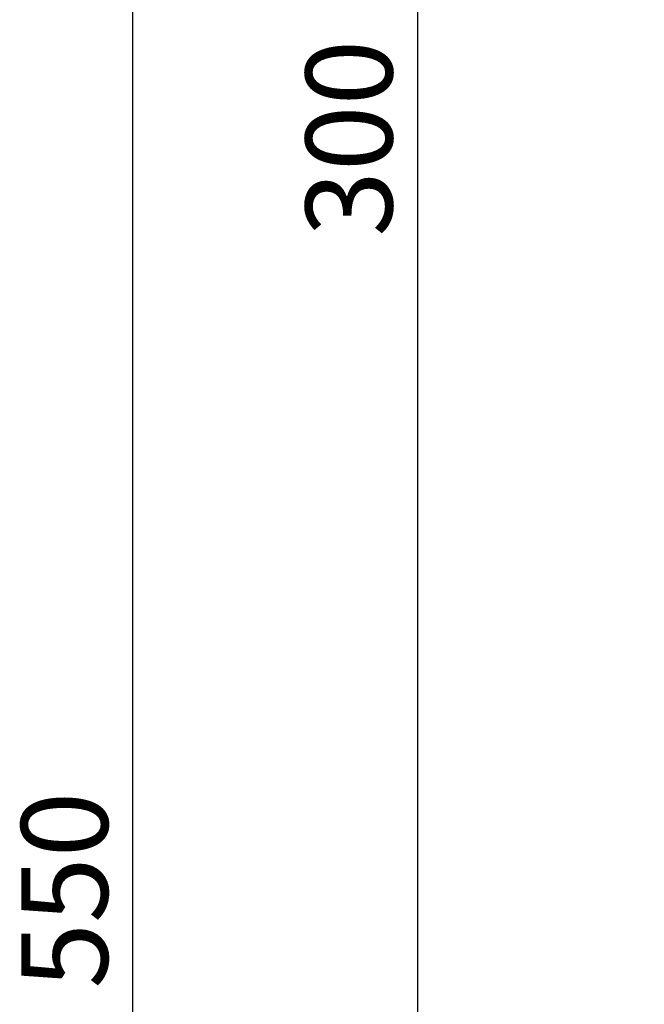
# Model space of a CAD drawing. Units: millimetres. Extents: x 0 to 2100, y 0 to 1485.
# Drawn here: x 762 to 858, y 1005 to 1155 of the extents above; entities that cross this region are included whole.
import ezdxf

# ---------------------------------------------------------------- set-up
doc = ezdxf.new("R2010")
doc.units = ezdxf.units.MM
doc.header["$LTSCALE"] = 5
doc.layers.add('SUNPOU', color=7, linetype='Continuous')
doc.styles.add('SLDTEXTSTYLE2', font='TXT', dxfattribs={"width": 0.7, "bigfont": 'bigfont'})
doc.dimstyles.new('SLDDIMSTYLE1', dxfattribs={"dimtxt": 15.15842, "dimasz": 7.5, "dimexe": 0, "dimexo": 0.0625, "dimgap": 3.789605, "dimtad": 3, "dimdec": 1, "dimrnd": 1e-09, "dimzin": 12, "dimdsep": 46, "dimtxsty": 'SLDTEXTSTYLE2', "dimblk1": 'OPEN30', "dimblk2": 'OPEN30', "dimsah": 1, "dimcen": 0.09, "dimadec": 0, "dimazin": 3, "dimtfac": 1, "dimtdec": 1, "dimtofl": 0, "dimtmove": 0, "dimatfit": 3, "dimldrblk": 'OPEN30', "dimfxl": 1, "dimfrac": 2, "dimtolj": 1, "dimtzin": 12, "dimarcsym": 0})

# ---------------------------------------------------------------- blocks, each defined once
blk = doc.blocks.new('_Open30')
at = {"color": 0, "linetype": 'ByBlock', "lineweight": -2}
for p, q in [((-1, 0.267949), (0, 0)), ((0, 0), (-1, -0.267949)), ((0, 0), (-1, 0))]:
    blk.add_line(p, q, dxfattribs=at)
blk = doc.blocks.new('_D_4')
at = {"layer": 'SUNPOU'}
for p, q in [((869.07, 1280.26), (774.65, 1280.26)), ((779.65, 730.26), (779.65, 1280.26)), ((829.26, 730.26), (774.65, 730.26))]:
    blk.add_line(p, q, dxfattribs=at)
at = {"layer": 'SUNPOU', "xscale": 7.5, "yscale": 7.5}
for p, rotation in [((779.65, 1280.26), 90), ((779.65, 730.26), 270)]:
    blk.add_blockref('_Open30', p, dxfattribs=dict(at, rotation=rotation))
at = {"layer": 'SUNPOU', "insert": (762.59, 1007.5), "char_height": 13.229, "attachment_point": 1, "rotation": 90, "style": 'SLDTEXTSTYLE2'}
blk.add_mtext('550', dxfattribs=at)
blk = doc.blocks.new('_D_6')
at = {"layer": 'SUNPOU'}
for p, q in [((869.07, 1280.26), (818.07, 1280.26)), ((823.07, 1280.26), (823.07, 980.26)), ((868.07, 980.26), (818.07, 980.26))]:
    blk.add_line(p, q, dxfattribs=at)
at = {"layer": 'SUNPOU', "xscale": 7.5, "yscale": 7.5}
for p, rotation in [((823.07, 1280.26), 90), ((823.07, 980.26), 270)]:
    blk.add_blockref('_Open30', p, dxfattribs=dict(at, rotation=rotation))
at = {"layer": 'SUNPOU', "insert": (806.02, 1122.22), "char_height": 13.229, "attachment_point": 1, "rotation": 90, "style": 'SLDTEXTSTYLE2'}
blk.add_mtext('300', dxfattribs=at)

msp = doc.modelspace()

# ---------------------------------------------------------------- dimensions: what is measured, and where the dimension line sits
at = {"layer": 'SUNPOU'}
for base, p1, p2, picture, middle in [((779.65, 1280.26), (834.26, 730.26), (874.07, 1280.26), '_D_4', (779.65, 1020.73)), ((823.07, 980.26), (874.07, 1280.26), (873.07, 980.26), '_D_6', (823.07, 1135.45))]:
    dim = msp.add_linear_dim(base=base, p1=p1, p2=p2, angle=90, dimstyle='SLDDIMSTYLE1', dxfattribs=at)
    dim.commit()
    dim.dimension.update_dxf_attribs({"geometry": picture, "text_midpoint": middle, "dimtype": 160})

doc.saveas('drawing.dxf')
